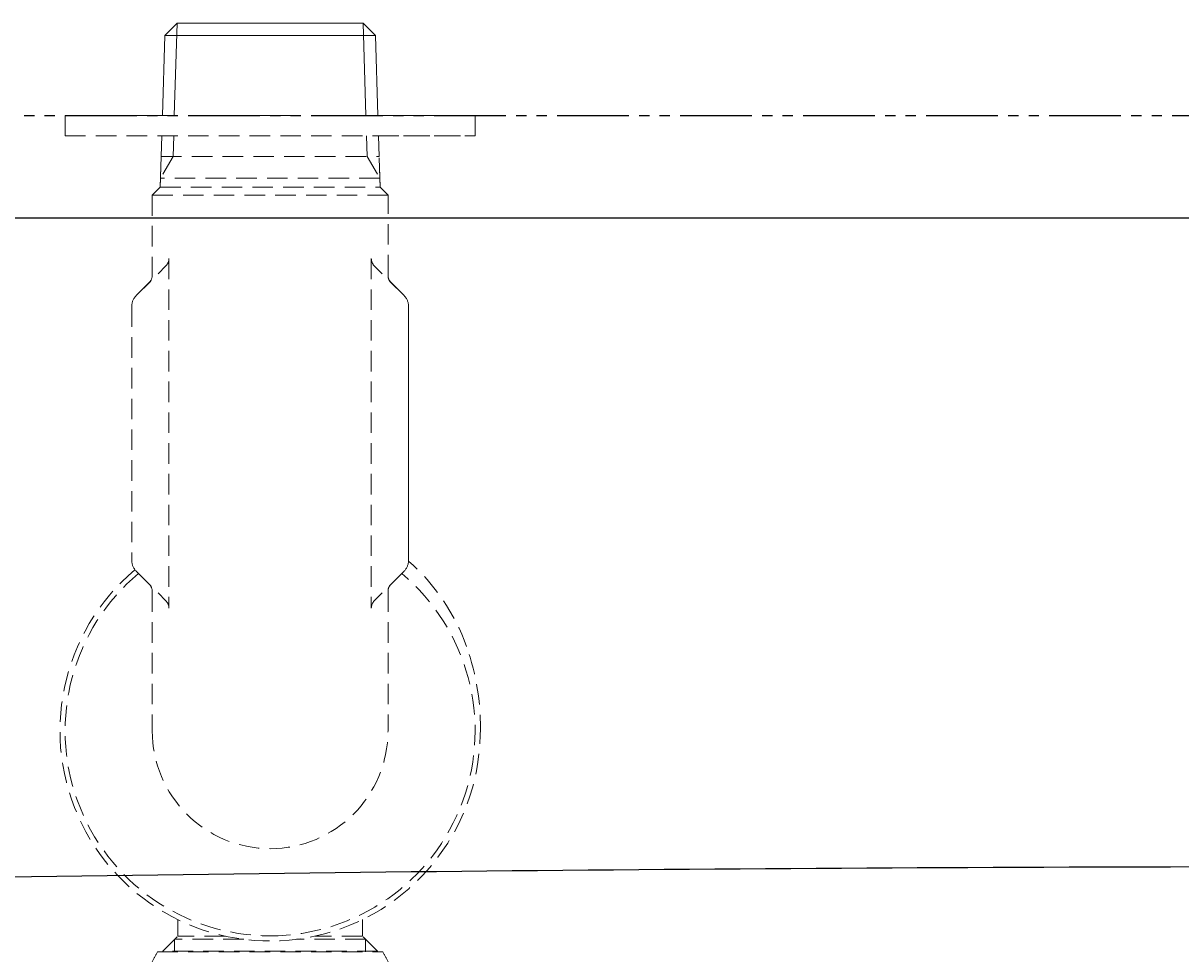
# Model space of a CAD drawing. Extents: x 847 to 4947, y 402 to 3287.
# Drawn here: x 2833 to 2946, y 2980 to 3071 of the extents above; entities that cross this region are included whole.
import ezdxf

# ---------------------------------------------------------------- set-up
doc = ezdxf.new("R2010")
doc.units = 0
doc.header["$MEASUREMENT"] = 0
doc.linetypes.add('DASHED', pattern=[3, 2, -1])
doc.linetypes.add('PHANTOM', pattern=[12, 7, -1, 1, -1, 1, -1])
doc.layers.get('0').update_dxf_attribs({"linetype": 'CONTINUOUS'})
doc.layers.add('PIC01', color=7, linetype='CONTINUOUS')
doc.styles.get("Standard").update_dxf_attribs({"font": 'monotxt', "bigfont": 'extfont'})
doc.dimstyles.get("Standard").update_dxf_attribs({"dimtxt": 0.18, "dimasz": 0.18, "dimexe": 0.18, "dimexo": 0.0625, "dimgap": 0.09, "dimtad": 0, "dimtih": 1, "dimtoh": 1, "dimdec": 4, "dimzin": 0, "dimdsep": 46, "dimtxsty": 'Standard', "dimcen": 0.09, "dimadec": 0, "dimazin": 0, "dimtfac": 1, "dimtdec": 4, "dimtofl": 0, "dimtmove": 0, "dimatfit": 3, "dimfxl": 0, "dimtolj": 1, "dimtzin": 0, "dimarcsym": 0})

# ---------------------------------------------------------------- blocks, each defined once
blk = doc.blocks.new('_Open30')
at = {"color": 0, "linetype": 'ByBlock', "lineweight": -2}
for p, q in [((-1, 0.2679), (0, 0)), ((0, 0), (-1, -0.2679)), ((0, 0), (-1, 0))]:
    blk.add_line(p, q, dxfattribs=at)
blk = doc.blocks.new('*D13')
at = {"layer": 'PIC01', "color": 0, "linetype": 'Continuous', "lineweight": -2}
for p, q in [((2777.53, 3036.85), (2777.53, 2175.63)), ((3166.04, 3036.85), (3166.04, 2175.63)), ((2812.53, 2175.81), (2925.03, 2175.81)), ((3131.04, 2175.81), (3018.54, 2175.81))]:
    blk.add_line(p, q, dxfattribs=at)
at = {"layer": 'PIC01', "color": 0, "linetype": 'Continuous', "lineweight": -2, "xscale": 35, "yscale": 35, "zscale": 35, "rotation": 180}
blk.add_blockref('_Open30', (2777.53, 2175.81), dxfattribs=at)
at = {"layer": 'PIC01', "color": 0, "linetype": 'Continuous', "lineweight": -2, "xscale": 35, "yscale": 35, "zscale": 35}
blk.add_blockref('_Open30', (3166.04, 2175.81), dxfattribs=at)
at = {"layer": 'PIC01', "color": 0, "linetype": 'Continuous', "lineweight": 0, "insert": (2971.79, 2175.81), "char_height": 0.18, "attachment_point": 5}
blk.add_mtext('\\A1;{\\Fmonotxt,extfont|c136;\\H194.44x;389}', dxfattribs=at)

msp = doc.modelspace()

# ---------------------------------------------------------------- linework, layer by layer
at = {"layer": 'PIC01', "color": 3, "linetype": 'Continuous', "lineweight": 0}
for p, q in [((2847.72065, 3070.71485), (2846.52117, 3069.51536)), ((2847.72065, 3070.71485), (2846.52117, 3069.51536)), ((2847.4394, 3061.71485), (2847.72065, 3070.71485)), ((2847.72065, 3070.71485), (2865.85165, 3070.71485)), ((2865.85165, 3070.71485), (2847.72065, 3070.71485)), ((2867.05114, 3069.51536), (2865.85165, 3070.71485)), ((2866.1329, 3061.71485), (2865.85165, 3070.71485)), ((2867.05114, 3069.51536), (2865.85165, 3070.71485)), ((2846.2774, 3061.71485), (2846.52117, 3069.51536)), ((2846.52117, 3069.51536), (2846.2774, 3061.71485)), ((2846.52117, 3069.51536), (2867.05114, 3069.51536)), ((2867.2949, 3061.71485), (2867.05114, 3069.51536)), ((2867.2949, 3061.71485), (2867.05114, 3069.51536))]:
    msp.add_line(p, q, dxfattribs=at)
at = {"layer": 'PIC01', "color": 3, "linetype": 'PHANTOM'}
msp.add_line((2596.78615, 3061.71485), (3346.78615, 3061.71485), dxfattribs=at)
at = {"layer": 'PIC01', "color": 1, "linetype": 'DASHED', "lineweight": 0}
for p, q in [((2836.78615, 3061.71485), (2876.78615, 3061.71485)), ((2836.78615, 3061.71485), (2836.78615, 3059.71485)), ((2836.78615, 3061.71485), (2836.78615, 3059.71485)), ((2846.2774, 3061.71485), (2836.78615, 3061.71485)), ((2876.78615, 3061.71485), (2867.2949, 3061.71485)), ((2876.78615, 3061.71485), (2876.78615, 3059.71485)), ((2876.78615, 3059.71485), (2876.78615, 3061.71485)), ((2836.78615, 3059.71485), (2876.78615, 3059.71485)), ((2836.78615, 3059.71485), (2846.2149, 3059.71485)), ((2846.05865, 3054.71485), (2846.2149, 3059.71485)), ((2846.2149, 3059.71485), (2846.1524, 3057.71485)), ((2847.3144, 3057.71485), (2847.3769, 3059.71485)), ((2866.2579, 3057.71485), (2866.1954, 3059.71485)), ((2867.51365, 3054.71485), (2867.3574, 3059.71485)), ((2867.4199, 3057.71485), (2867.3574, 3059.71485)), ((2867.3574, 3059.71485), (2876.78615, 3059.71485)), ((2847.3144, 3057.71485), (2846.08591, 3055.58703)), ((2846.1524, 3057.71485), (2846.08591, 3055.58703)), ((2846.1524, 3057.71485), (2867.4199, 3057.71485)), ((2866.2579, 3057.71485), (2867.4864, 3055.58703)), ((2867.4864, 3055.58703), (2867.4199, 3057.71485)), ((2846.08591, 3055.58703), (2846.05865, 3054.71485)), ((2867.4864, 3055.58703), (2846.08591, 3055.58703)), ((2867.51365, 3054.71485), (2867.4864, 3055.58703)), ((2846.05865, 3054.71485), (2845.28615, 3053.94235)), ((2846.05865, 3054.71485), (2845.28615, 3053.94235)), ((2845.28615, 3053.94235), (2845.28615, 3046.12906)), ((2868.28615, 3053.94235), (2845.28615, 3053.94235)), ((2845.28615, 3053.94235), (2845.28615, 3046.12906)), ((2846.05865, 3054.71485), (2867.51365, 3054.71485)), ((2867.51365, 3054.71485), (2868.28615, 3053.94235)), ((2868.28615, 3053.94235), (2867.51365, 3054.71485)), ((2868.28615, 3046.12906), (2868.28615, 3053.94235)), ((2868.28615, 3046.12906), (2868.28615, 3053.94235)), ((2846.91615, 3047.75906), (2846.91615, 3013.67063)), ((2866.65615, 3047.75906), (2866.65615, 3013.67063)), ((2843.72549, 3044.15419), (2846.62326, 3047.05195)), ((2869.84682, 3044.15419), (2866.94905, 3047.05195)), ((2844.99326, 3045.42195), (2843.72549, 3044.15419)), ((2869.84682, 3044.15419), (2868.57905, 3045.42195)), ((2843.28615, 3043.09353), (2843.28615, 3018.33617)), ((2843.28615, 3043.09353), (2843.28615, 3018.33617)), ((2870.28615, 3043.09353), (2870.28615, 3018.33617)), ((2870.28615, 3018.33617), (2870.28615, 3043.09353)), ((2843.72549, 3017.27551), (2846.62326, 3014.37774)), ((2843.72549, 3017.27551), (2843.94937, 3017.05163)), ((2869.84682, 3017.27551), (2866.94905, 3014.37774)), ((2869.62294, 3017.05163), (2869.84682, 3017.27551)), ((2845.28615, 3015.30063), (2845.28615, 3001.71485)), ((2868.28615, 3015.30063), (2868.28615, 3001.71485)), ((2847.78615, 2983.29611), (2847.78615, 2981.69235)), ((2865.78615, 2983.29611), (2865.78615, 2981.69235)), ((2846.30866, 2980.21485), (2847.78615, 2981.69235)), ((2852.38735, 2981.69235), (2847.78615, 2981.69235)), ((2865.78615, 2981.69235), (2861.18496, 2981.69235)), ((2867.26365, 2980.21485), (2865.78615, 2981.69235)), ((2847.47065, 2981.37684), (2847.47065, 2980.14485)), ((2854.21408, 2981.37684), (2847.47065, 2981.37684)), ((2866.10166, 2981.37684), (2859.35823, 2981.37684)), ((2866.10165, 2981.37685), (2866.10165, 2980.14485)), ((2845.78615, 2980.14485), (2867.78615, 2980.14485)), ((2867.26365, 2980.21485), (2846.30865, 2980.21485)), ((2846.30865, 2980.21484), (2846.30865, 2980.14485)), ((2867.26365, 2980.21485), (2867.26365, 2980.14485))]:
    msp.add_line(p, q, dxfattribs=at)
at = {"layer": 'PIC01', "color": 3, "linetype": 'Continuous'}
msp.add_line((2971.78615, 3051.71387), (2792.54437, 3051.71387), dxfattribs=at)
at = {"layer": 'PIC01', "color": 1, "linetype": 'DASHED', "lineweight": 0}
for centre, radius, start, end in [((2845.91615, 3047.75906), 1, 315, 0), ((2867.65615, 3047.75906), 1, 180, 225), ((2844.28615, 3046.12906), 1, 315, 360), ((2844.28615, 3046.12906), 1, 315, 360), ((2869.28615, 3046.12906), 1, 180, 225), ((2869.28615, 3046.12906), 1, 180, 225), ((2844.78615, 3043.09353), 1.5, 135, 180), ((2844.78615, 3043.09353), 1.5, 135, 180), ((2868.78615, 3043.09353), 1.5, 360, 45), ((2868.78615, 3043.09353), 1.5, 360, 45), ((2844.78615, 3018.33617), 1.5, 180, 225), ((2844.78615, 3018.33617), 1.5, 180, 225), ((2868.78615, 3018.33617), 1.5, 315, 0), ((2868.78615, 3018.33617), 1.5, 315, 0), ((2857.1072, 3003.21485), 20, 19.6403633, 48.7803426), ((2856.78615, 3001.71485), 20.5, 130.0530985, 358.7785739), ((2856.78615, 3001.71485), 20, 129.9291064, 270), ((2856.78615, 3001.71485), 20, 270, 50.0708936), ((2844.28615, 3015.30063), 1, 360, 45), ((2869.28615, 3015.30063), 1, 135, 180), ((2845.91615, 3013.67063), 1, 0, 45), ((2867.65615, 3013.67063), 1, 135, 180), ((2854.03891, 3002.11984), 23.25783, 357.925863, 19.6403633), ((2856.78615, 3001.71485), 11.5, 180, 0), ((2855.11949, 2974.64485), 10.83333, 149.4897626, 155.1883685), ((2858.45282, 2974.64485), 10.83333, 24.8116315, 30.5102374)]:
    msp.add_arc(centre, radius, start, end, dxfattribs=at)
at = {"layer": 'PIC01', "color": 3, "linetype": 'Continuous'}
msp.add_arc((2965.43849, -5896.90145), 8885.35246, 89.959068093, 90.978262729, dxfattribs=at)

# ---------------------------------------------------------------- dimensions: what is measured, and where the dimension line sits
at = {"layer": 'PIC01', "color": 4, "linetype": 'Continuous', "lineweight": 0}
dim = msp.add_linear_dim(base=(2777.52824, 2175.81427), p1=(3166.04407, 3036.91397), p2=(2777.52824, 3036.91397), angle=180, text='{\\Fmonotxt,extfont|c136;\\H194.44x;389}', dimstyle='Standard', override={"dimasz": 35, "dimblk1": 'Open30', "dimblk2": 'Open30', "dimsah": 1}, dxfattribs=at)
dim.commit()
dim.dimension.update_dxf_attribs({"geometry": '*D13', "text_midpoint": (2971.78615, 2175.81427), "dimtype": 160})

doc.saveas('drawing.dxf')
